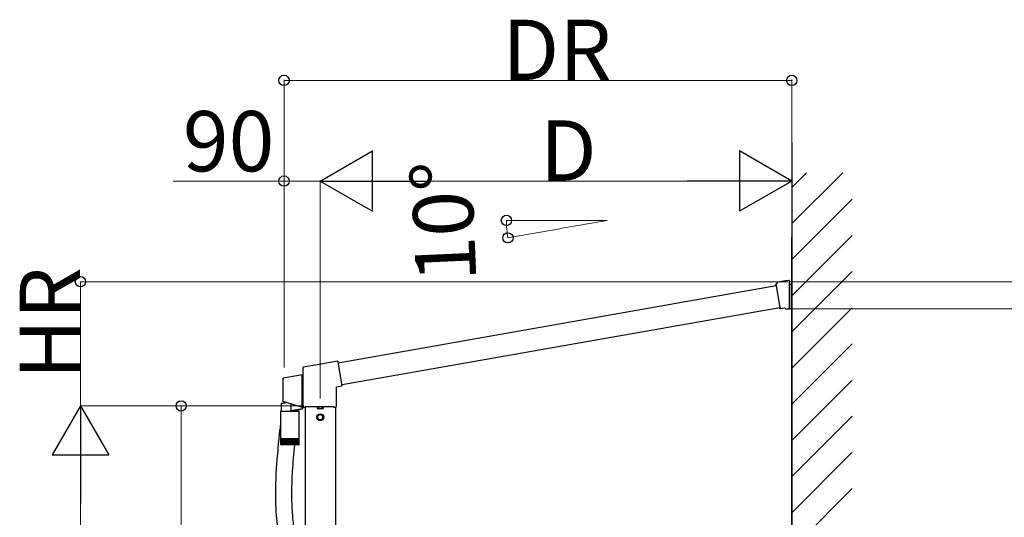
# Model space of a CAD drawing. Extents: x 0 to 32357, y 0 to 51303.
# Drawn here: x 21962 to 24405, y 29547 to 30783 of the extents above; entities that cross this region are included whole.
import ezdxf

# ---------------------------------------------------------------- set-up
doc = ezdxf.new("R2010")
doc.units = 0
doc.layers.add('YKK_A1', color=4, linetype='CONTINUOUS', lineweight=30)
doc.layers.add('YKK_D', color=6, linetype='CONTINUOUS', lineweight=13)
doc.styles.get("Standard").update_dxf_attribs({"font": 'txt', "bigfont": 'BIGFONT'})

msp = doc.modelspace()

# ---------------------------------------------------------------- linework, layer by layer
at = {"layer": 'YKK_A1'}
for p, q in [((23877.9, 30478.6), (23877.9, 29716.6)), ((23877.9, 30403.3), (23877.9, 27623.9)), ((23877.9, 25323.9), (23877.9, 30242.5)), ((23842.4, 30131.2), (23836.6, 30122.8)), ((23836.6, 30122.8), (23838.7, 30123.2)), ((23838.7, 30123.2), (23848.5, 30067.3)), ((23862, 30134.9), (23843, 30131.6)), ((23870.7, 30135.8), (23862, 30134.3)), ((23862, 30134.3), (23862, 30134.9)), ((23871.9, 30133.8), (23871.9, 30134.9)), ((23871.9, 30066.1), (23871.9, 30133.8)), ((23871.9, 30126.6), (23876.9, 30126.6)), ((23876.9, 30065.1), (23876.9, 30126.6)), ((23838.9, 30122.2), (22752.3, 29930.6)), ((23848.5, 30067.5), (22762, 29876)), ((23848.5, 30067.3), (23847.6, 30067.2)), ((23847.6, 30067.2), (23847.7, 30066.9)), ((23848.8, 30066.1), (23849.8, 30066.2)), ((23849.8, 30066.2), (23860, 30068)), ((23860, 30068), (23861.4, 30068)), ((23861.4, 30068), (23861.9, 30065.1)), ((23861.9, 30065.1), (23871.9, 30065.1)), ((23871.9, 30065.1), (23871.9, 30066.1)), ((23876.9, 30065.1), (23871.9, 30065.1)), ((22670.4, 29821.3), (22670.4, 28754.9)), ((22700.4, 29822.3), (22700.4, 29817.8)), ((22701.4, 29817.2), (22700.4, 29817.8)), ((22701.4, 29817.2), (22714.4, 29817.2)), ((22704.1, 29822.3), (22704.1, 29817.8)), ((22711.6, 29822.3), (22711.6, 29817.8)), ((22714.4, 29817.2), (22715.4, 29817.8)), ((22715.4, 29822.3), (22715.4, 29817.8)), ((22745.4, 29821.3), (22745.4, 28754.9)), ((22701.4, 29799.6), (22707.9, 29803.4)), ((22701.4, 29792.1), (22701.4, 29799.6)), ((22707.9, 29788.4), (22701.4, 29792.1)), ((22714.4, 29799.6), (22707.9, 29803.4)), ((22707.9, 29788.4), (22714.4, 29792.1)), ((22714.4, 29792.1), (22714.4, 29799.6))]:
    msp.add_line(p, q, dxfattribs=at)
at = {"layer": 'YKK_A1', "linetype": 'Continuous'}
for p, q in [((23877.9, 30366.9), (23914.3, 30403.3)), ((23877.9, 30277.1), (24004.1, 30403.3)), ((23877.9, 30187.3), (24027.9, 30337.3)), ((23877.9, 30097.5), (24027.9, 30247.5)), ((23877.9, 30007.7), (24027.9, 30157.7)), ((23877.9, 29917.9), (24027.9, 30067.9)), ((23877.9, 29828.1), (24027.9, 29978.1)), ((22750.5, 29935.3), (22700.3, 29926.4)), ((22751.9, 29932.9), (22751.7, 29934.5)), ((22762.3, 29874.1), (22751.9, 29932.9)), ((22664.6, 29919.1), (22664.6, 29902.6)), ((22700.3, 29926.2), (22665.5, 29920.1)), ((22700.3, 29926.4), (22700.3, 29926.2)), ((22614.6, 29892.1), (22614.6, 29837)), ((22663.8, 29901.6), (22615.5, 29893.1)), ((22661.7, 29899), (22661.7, 29899)), ((22661.7, 29899), (22661.7, 29899)), ((22661.7, 29899), (22661.8, 29899)), ((22661.8, 29899), (22661.8, 29899)), ((22661.8, 29899), (22661.8, 29899)), ((22661.8, 29899), (22661.8, 29898.9)), ((22661.8, 29898.9), (22661.8, 29898.9)), ((22661.8, 29898.9), (22661.8, 29898.9)), ((22661.8, 29898.9), (22661.9, 29898.9)), ((22661.9, 29898.9), (22661.9, 29898.8)), ((22661.9, 29898.8), (22662.1, 29898.6)), ((22662.1, 29898.6), (22662.2, 29898.4)), ((22662.3, 29897.9), (22662.3, 29822.7)), ((22664.3, 29899.5), (22663.2, 29899.3)), ((22663.8, 29901.6), (22665.2, 29900.5)), ((22665.3, 29822.4), (22665.3, 29898.5)), ((23877.9, 29738.3), (24027.9, 29888.3)), ((22747.9, 29822.3), (22747.9, 29871)), ((22748.3, 29871.5), (22762.3, 29874)), ((22762.3, 29874.1), (22762.3, 29874)), ((22611.4, 29830.3), (22611.4, 29830.3)), ((22611.4, 29830.3), (22611.7, 29830.3)), ((22611.7, 29830.3), (22612.1, 29830.4)), ((22612.7, 29830.1), (22612, 29830)), ((22612.1, 29830.4), (22612.8, 29830.6)), ((22613.7, 29830.4), (22612.7, 29830.1)), ((22612.8, 29830.6), (22613.7, 29830.8)), ((22613.7, 29830.8), (22614.8, 29831)), ((22614.8, 29830.6), (22613.7, 29830.4)), ((22614.8, 29831), (22616.1, 29831.3)), ((22616.2, 29830.9), (22614.8, 29830.6)), ((22615.3, 29836), (22663, 29821)), ((22616.1, 29831.3), (22617.6, 29831.6)), ((22617.6, 29831.2), (22616.2, 29830.9)), ((22617.6, 29831.6), (22619.2, 29832)), ((22619.3, 29831.6), (22617.6, 29831.2)), ((22619.2, 29832), (22621, 29832.4)), ((22621, 29831.9), (22619.3, 29831.6)), ((22621, 29832.4), (22622.9, 29832.8)), ((22622.9, 29832.3), (22621, 29831.9)), ((22622.9, 29832.8), (22624.5, 29833.2)), ((22624.9, 29832.8), (22622.9, 29832.3)), ((22625.4, 29832.9), (22624.9, 29832.8)), ((22609.5, 29811.2), (22609.5, 29775.3)), ((22609.5, 29811.2), (22655.3, 29811.2)), ((22611, 29829.8), (22611, 29811.2)), ((22611.1, 29829.8), (22611, 29829.8)), ((22611.5, 29829.9), (22611.1, 29829.8)), ((22612, 29830), (22611.5, 29829.9)), ((22635, 29829.8), (22635, 29812.3)), ((22635, 29812.3), (22636.4, 29812.6)), ((22637.6, 29811.6), (22636.3, 29811.4)), ((22636.4, 29812.6), (22637.9, 29812.8)), ((22639.1, 29811.9), (22637.6, 29811.6)), ((22637.9, 29812.8), (22639.5, 29813.1)), ((22640.6, 29812.2), (22639.1, 29811.9)), ((22639.5, 29813.1), (22641.3, 29813.4)), ((22642.3, 29812.5), (22640.6, 29812.2)), ((22641.3, 29813.4), (22643.1, 29813.7)), ((22644, 29812.8), (22642.3, 29812.5)), ((22643.1, 29813.7), (22645.1, 29814)), ((22645.8, 29813.1), (22644, 29812.8)), ((22645.1, 29814), (22647, 29814.3)), ((22647.6, 29813.4), (22645.8, 29813.1)), ((22647, 29814.3), (22649, 29814.6)), ((22649.4, 29813.7), (22647.6, 29813.4)), ((22649, 29814.6), (22650.9, 29815)), ((22651.2, 29814), (22649.4, 29813.7)), ((22650.9, 29815), (22652.8, 29815.3)), ((22652.9, 29814.3), (22651.2, 29814)), ((22652.8, 29815.3), (22654.6, 29815.6)), ((22654.5, 29814.6), (22652.9, 29814.3)), ((22653.7, 29814.5), (22653.7, 29811.2)), ((22656.1, 29814.9), (22654.5, 29814.6)), ((22654.6, 29815.6), (22656.3, 29815.8)), ((22655.3, 29743.2), (22655.3, 29811.2)), ((22657.5, 29815.1), (22656.1, 29814.9)), ((22656.3, 29815.8), (22657.8, 29816.1)), ((22658.8, 29815.4), (22657.5, 29815.1)), ((22657.8, 29816.1), (22659.2, 29816.3)), ((22659.9, 29815.6), (22658.8, 29815.4)), ((22659.2, 29816.3), (22660.5, 29816.5)), ((22660.8, 29815.7), (22659.9, 29815.6)), ((22660.5, 29816.5), (22661.5, 29816.7)), ((22661.6, 29815.9), (22660.8, 29815.7)), ((22661.5, 29816.7), (22662.3, 29816.8)), ((22661.7, 29821.7), (22661.6, 29821.7)), ((22661.6, 29821.7), (22661.6, 29821.7)), ((22661.6, 29821.7), (22661.6, 29821.7)), ((22661.6, 29821.7), (22661.6, 29821.7)), ((22661.6, 29821.7), (22661.6, 29821.7)), ((22661.6, 29821.7), (22661.6, 29821.7)), ((22661.6, 29821.7), (22661.6, 29821.7)), ((22662.1, 29816), (22661.6, 29815.9)), ((22661.8, 29821.7), (22661.7, 29821.7)), ((22661.7, 29821.7), (22661.7, 29821.7)), ((22662, 29822), (22661.8, 29821.8)), ((22661.8, 29821.8), (22661.8, 29821.7)), ((22662.1, 29822.2), (22662, 29822)), ((22662.4, 29816), (22662.1, 29816)), ((22662.3, 29816.8), (22662.9, 29816.9)), ((22662.5, 29816), (22662.4, 29816)), ((22662.9, 29816.9), (22663.3, 29817)), ((22663.3, 29821.3), (22664.8, 29821.3)), ((22663.3, 29821), (22669.9, 29821)), ((22663.3, 29817), (22663.4, 29817)), ((22663.4, 29821), (22663.4, 29817)), ((22669.9, 29821), (22669.9, 29821.3)), ((22669.9, 29821.3), (22671.4, 29821.3)), ((22671.4, 29822.3), (22741.9, 29822.3)), ((22671.4, 29821.3), (22671.4, 29822.3)), ((22741.9, 29821.3), (22741.9, 29822.3)), ((22741.9, 29821.3), (22746.9, 29821.3)), ((23877.9, 29648.5), (24027.9, 29798.5)), ((22609.5, 29777.5), (22609.2, 29776.2)), ((22609.5, 29774.4), (22609.5, 29743.2)), ((22609.5, 29743.2), (22609.5, 29741.7)), ((22609.5, 29743.2), (22655.3, 29743.2)), ((22609.5, 29741.7), (22609.5, 29729.2)), ((22609.6, 29741.7), (22609.5, 29741.7)), ((22609.5, 29741.7), (22609.5, 29741.7)), ((22609.6, 29741.7), (22609.6, 29729.1)), ((22609.9, 29741.7), (22609.6, 29741.7)), ((22609.9, 29741.7), (22609.9, 29729)), ((22610.4, 29741.7), (22609.9, 29741.7)), ((22610.4, 29741.7), (22610.4, 29729.2)), ((22611, 29741.7), (22610.4, 29741.7)), ((22611, 29741.7), (22611, 29728.8)), ((22611.8, 29741.7), (22611, 29741.7)), ((22611.7, 29741.7), (22611.7, 29727.9)), ((22611.8, 29741.7), (22611.8, 29728.7)), ((22612.8, 29741.7), (22611.8, 29741.7)), ((22612.5, 29741.7), (22612.5, 29727.9)), ((22612.7, 29741.7), (22612.7, 29728.7)), ((22613.9, 29741.7), (22612.8, 29741.7)), ((22613.5, 29741.7), (22613.5, 29727.9)), ((22613.8, 29741.7), (22613.8, 29728.6)), ((22615.1, 29741.7), (22613.9, 29741.7)), ((22614.6, 29741.7), (22614.6, 29727.9)), ((22615, 29741.7), (22615, 29728.5)), ((22616.5, 29741.7), (22615.1, 29741.7)), ((22615.8, 29741.7), (22615.8, 29727.9)), ((22616.4, 29741.7), (22616.4, 29728.4)), ((22618, 29741.7), (22616.5, 29741.7)), ((22617.2, 29741.7), (22617.2, 29727.9)), ((22617.8, 29741.7), (22617.8, 29728.4)), ((22619.6, 29741.7), (22618, 29741.7)), ((22618.7, 29741.7), (22618.7, 29727.9)), ((22619.4, 29741.7), (22619.4, 29728.3)), ((22621.3, 29741.7), (22619.6, 29741.7)), ((22620.3, 29741.7), (22620.3, 29727.9)), ((22621.1, 29741.7), (22621.1, 29728.2)), ((22623.1, 29741.7), (22621.3, 29741.7)), ((22622, 29741.7), (22622, 29727.9)), ((22622.8, 29741.7), (22622.8, 29728.1)), ((22625, 29741.7), (22623.1, 29741.7)), ((22623.8, 29741.7), (22623.8, 29727.9)), ((22624.6, 29741.7), (22624.6, 29728.1)), ((22626.9, 29741.7), (22625, 29741.7)), ((22625.6, 29741.7), (22625.6, 29727.9)), ((22626.5, 29741.7), (22626.5, 29728)), ((22628.9, 29741.7), (22626.9, 29741.7)), ((22627.5, 29741.7), (22627.5, 29727.9)), ((22628.4, 29741.7), (22628.4, 29728)), ((22630.8, 29741.7), (22628.9, 29741.7)), ((22629.4, 29741.7), (22629.4, 29727.9)), ((22630.4, 29741.7), (22630.4, 29727.9)), ((22632.8, 29741.7), (22630.8, 29741.7)), ((22631.4, 29741.7), (22631.4, 29727.9)), ((22632.3, 29741.7), (22632.3, 29727.9)), ((22634.8, 29741.7), (22632.8, 29741.7)), ((22633.3, 29727.9), (22633.3, 29741.7)), ((22634.3, 29741.7), (22634.3, 29727.9)), ((22636.8, 29741.7), (22634.8, 29741.7)), ((22635.3, 29727.9), (22635.3, 29741.7)), ((22636.2, 29741.7), (22636.2, 29727.9)), ((22638.8, 29741.7), (22636.8, 29741.7)), ((22637.2, 29728), (22637.2, 29741.7)), ((22638.1, 29741.7), (22638.1, 29727.9)), ((22640.6, 29741.7), (22638.8, 29741.7)), ((22639.1, 29728), (22639.1, 29741.7)), ((22640, 29741.7), (22640, 29727.9)), ((22642.5, 29741.7), (22640.6, 29741.7)), ((22641, 29728.1), (22641, 29741.7)), ((22641.8, 29741.7), (22641.8, 29727.9)), ((22644.2, 29741.7), (22642.5, 29741.7)), ((22642.8, 29728.2), (22642.8, 29741.7)), ((22643.5, 29741.7), (22643.5, 29727.9)), ((22645.9, 29741.7), (22644.2, 29741.7)), ((22644.5, 29728.3), (22644.5, 29741.7)), ((22645.2, 29741.7), (22645.2, 29727.9)), ((22647.4, 29741.7), (22645.9, 29741.7)), ((22646.1, 29728.3), (22646.1, 29741.7)), ((22646.7, 29741.7), (22646.7, 29727.9)), ((22648.9, 29741.7), (22647.4, 29741.7)), ((22647.6, 29728.4), (22647.6, 29741.7)), ((22648.2, 29741.7), (22648.2, 29727.9)), ((22650.2, 29741.7), (22648.9, 29741.7)), ((22649, 29728.5), (22649, 29741.7)), ((22649.5, 29741.7), (22649.5, 29727.9)), ((22651.4, 29741.7), (22650.2, 29741.7)), ((22650.3, 29728.5), (22650.3, 29741.7)), ((22650.7, 29741.7), (22650.7, 29727.9)), ((22652.4, 29741.7), (22651.4, 29741.7)), ((22651.5, 29728.6), (22651.5, 29741.7)), ((22651.8, 29741.7), (22651.8, 29727.9)), ((22653.3, 29741.7), (22652.4, 29741.7)), ((22652.5, 29728.7), (22652.5, 29741.7)), ((22652.7, 29741.7), (22652.7, 29727.9)), ((22654, 29741.7), (22653.3, 29741.7)), ((22653.4, 29728.8), (22653.4, 29741.7)), ((22653.4, 29741.7), (22653.4, 29727.9)), ((22654.6, 29741.7), (22654, 29741.7)), ((22654.1, 29728.9), (22654.1, 29741.7)), ((22654.6, 29729), (22654.6, 29741.7)), ((22655, 29741.7), (22654.6, 29741.7)), ((22655, 29729.2), (22655, 29741.7)), ((22655.2, 29741.7), (22655, 29741.7)), ((22655.2, 29729.2), (22655.2, 29741.7)), ((22655.3, 29741.7), (22655.2, 29741.7)), ((22655.3, 29741.7), (22655.3, 29743.2)), ((22655.3, 29729.2), (22655.3, 29741.7)), ((22610, 29727.9), (22610.1, 29727.9)), ((22610.2, 29728.1), (22610.2, 29727.9)), ((22610.2, 29727.9), (22610.3, 29727.9)), ((22610.4, 29729.2), (22610.4, 29728.9)), ((22610.5, 29728.3), (22610.5, 29727.9)), ((22610.5, 29727.9), (22610.7, 29727.9)), ((22611, 29728.6), (22611, 29727.9)), ((22611, 29727.9), (22611.3, 29727.9)), ((22653.3, 29727.2), (22611.5, 29727.2)), ((22611.7, 29727.9), (22612.1, 29727.9)), ((22612.5, 29727.9), (22613, 29727.9)), ((22613.5, 29727.9), (22614, 29727.9)), ((22614.6, 29727.9), (22615.2, 29727.9)), ((22615.8, 29727.9), (22616.5, 29727.9)), ((22617.2, 29727.9), (22617.9, 29727.9)), ((22618.7, 29727.9), (22619.5, 29727.9)), ((22620.3, 29727.9), (22621.1, 29727.9)), ((22622, 29727.9), (22622.9, 29727.9)), ((22623.8, 29727.9), (22624.7, 29727.9)), ((22625.6, 29727.9), (22626.5, 29727.9)), ((22627.5, 29727.9), (22628.4, 29727.9)), ((22629.4, 29727.9), (22630.4, 29727.9)), ((22631.4, 29727.9), (22632.3, 29727.9)), ((22633.3, 29727.9), (22634.3, 29727.9)), ((22635.3, 29727.9), (22636.2, 29727.9)), ((22637.2, 29727.9), (22638.1, 29727.9)), ((22639.1, 29727.9), (22640, 29727.9)), ((22640.9, 29727.9), (22641.8, 29727.9)), ((22642.7, 29727.9), (22643.5, 29727.9)), ((22644.4, 29727.9), (22645.2, 29727.9)), ((22646, 29727.9), (22646.7, 29727.9)), ((22647.5, 29727.9), (22648.2, 29727.9)), ((22648.9, 29727.9), (22649.5, 29727.9)), ((22650.1, 29727.9), (22650.7, 29727.9)), ((22651.3, 29727.9), (22651.8, 29727.9)), ((22652.2, 29727.9), (22652.7, 29727.9)), ((22653.1, 29727.9), (22653.4, 29727.9)), ((22653.7, 29727.9), (22654, 29727.9)), ((22654, 29728.4), (22654, 29727.9)), ((22654.2, 29727.9), (22654.4, 29727.9)), ((22654.4, 29728.2), (22654.4, 29727.9)), ((22654.6, 29727.9), (22654.7, 29727.9)), ((22654.7, 29728), (22654.7, 29727.9)), ((22654.8, 29727.9), (22654.8, 29727.9)), ((23877.9, 29558.7), (24027.9, 29708.7)), ((23877.9, 29468.9), (24027.9, 29618.9))]:
    msp.add_line(p, q, dxfattribs=at)
at = {"layer": 'YKK_A1'}
for radius in [8.5, 6.5]:
    msp.add_circle((22707.9, 29795.9), radius, dxfattribs=at)
for centre, radius, start, end in [((23843.2, 30130.6), 1, 100, 145), ((23870.9, 30134.9), 1, 0, 100), ((23848.7, 30067.1), 1, 190, 280), ((22702.2, 29820.5), 3.32, 235.6158, 304.3842), ((22707.9, 29829.6), 12.4, 252.412, 287.588), ((22713.5, 29820.5), 3.32, 235.6158, 304.3842)]:
    msp.add_arc(centre, radius, start, end, dxfattribs=at)
at = {"layer": 'YKK_A1', "linetype": 'Continuous'}
for centre, radius, start, end in [((22664.2, 29900.5), 1, 280.2015, 359.7986), ((22655.9, 29899.1), 9.39, 356.6775, 8.45), ((22611.5, 29829.8), 0.5, 102.5, 177.1397), ((22662.7, 29822.3), 1, 252.5341, 269.9669), ((22662.4, 29817), 1, 280, 0), ((22666.3, 29822.4), 1, 180.2265, 209.3277), ((22666.2, 29822.3), 0.944, 205.3897, 266.0028), ((22631.1, 29770), 22.8, 161.4491, 199.0909), ((22631.3, 29771), 22.7, 166.8136, 196.3052), ((22611.5, 29729.2), 2, 213.1414, 270), ((22653.3, 29729.2), 2, 270, 324.3922)]:
    msp.add_arc(centre, radius, start, end, dxfattribs=at)
at = {"layer": 'YKK_A1', "extrusion": (0, 0, -1)}
msp.add_ellipse((23870.9, 30133.8), major_axis=(0, 1), ratio=0.998077, start_param=1.335506, end_param=1.570796, dxfattribs=at)
at = {"layer": 'YKK_A1', "linetype": 'Continuous', "extrusion": (0, 0, -1)}
for centre, major_axis, ratio, start_param, end_param in [((22750.7, 29934.3), (-0.174, 0.987), 0.998135, 0, 1.570796), ((22665.7, 29919.1), (-0.768, 0.645), 0.996828, 5.586618, 6.979753), ((22615.7, 29892.1), (-0.768, 0.645), 0.996828, 5.586618, 6.979753), ((22663.2, 29899.2), (-1.5, -0.27), 0.060227, 0.350496, 1.581455), ((22661.9, 29898), (-0.209, 0.978), 0.463601, 1.158814, 1.587561), ((22661.8, 29897.9), (0.323, 0.385), 0.995504, 0.639265, 0.870445), ((22663.6, 29902.6), (0.768, -0.645), 0.996828, 5.586618, 6.979753), ((22748.4, 29871), (-0.383, 0.321), 0.999977, 5.585065, 6.981306), ((22761.3, 29873.9), (-0.985, -0.174), 0.005236, 3.136357, 3.141593), ((22615.7, 29837), (-0.809, -0.593), 0.997136, 5.65187, 6.9145), ((22663, 29821.3), (-1.5, 0.47), 0.058312, 5.141913, 5.924896), ((22661.9, 29822.7), (0.335, 0.943), 0.458783, 1.554471, 1.961483), ((22661.8, 29822.7), (0.297, -0.405), 0.994693, 5.34761, 5.709051), ((22663.3, 29821.4), (-1.5, 0), 0.061163, 4.712389, 5.160365), ((22663.3, 29822), (-0.152, -0.99), 0.998091, 6.130756, 6.435615), ((22664.8, 29821.4), (-1.5, 0), 0.061163, 3.48143, 4.712389), ((22746.9, 29822.3), (0.085, -0.998), 0.998121, 4.797949, 6.368426)]:
    msp.add_ellipse(centre, major_axis=major_axis, ratio=ratio, start_param=start_param, end_param=end_param, dxfattribs=at)
at = {"layer": 'YKK_A1', "linetype": 'Continuous'}
for major_axis, start_param, end_param in [((22.8, -2.6), 3.246913, 3.267423), ((2.9, 24.9), 1.676117, 1.696627)]:
    msp.add_ellipse((22632.4, 29774.9), major_axis=major_axis, ratio=0.914152, start_param=start_param, end_param=end_param, dxfattribs=at)
for points, knots in [([(22636.3, 29811.4), (22636.2, 29811.4), (22635.9, 29811.4), (22635.5, 29811.6), (22635.2, 29811.8), (22635.1, 29812.1), (22635, 29812.3), (22635, 29812.3)], [0, 0, 0, 0, 0.278125, 0.524169, 0.701574, 0.879719, 1, 1, 1, 1]), ([(22609.5, 29729.2), (22609.5, 29729.2), (22609.5, 29728.9), (22609.6, 29728.6), (22609.8, 29728.1), (22609.9, 29727.9), (22610, 29727.9)], [0, 0, 0, 0, 0.005813, 0.52705, 0.841295, 1, 1, 1, 1]), ([(22609.6, 29728.9), (22609.6, 29729), (22609.6, 29729.1), (22609.6, 29729.2), (22609.6, 29729.2)], [0, 0, 0, 0, 0.973853, 1, 1, 1, 1]), ([(22609.6, 29729.2), (22609.6, 29729.2), (22609.6, 29728.9), (22609.7, 29728.6), (22610, 29728.1), (22610.1, 29727.9), (22610.2, 29727.9)], [0, 0, 0, 0, 0.005813, 0.52705, 0.8412951, 1, 1, 1, 1]), ([(22609.8, 29728.1), (22609.8, 29728.1), (22609.7, 29728.2), (22609.7, 29728.3), (22609.7, 29728.4)], [0, 0, 0, 0, 0.25975, 1, 1, 1, 1]), ([(22609.9, 29729), (22609.9, 29729.1), (22609.9, 29729.1), (22609.9, 29729.2), (22609.9, 29729.2)], [0, 0, 0, 0, 0.9578107, 1, 1, 1, 1]), ([(22609.9, 29729.2), (22609.9, 29729.2), (22609.9, 29728.9), (22610, 29728.6), (22610.3, 29728.1), (22610.4, 29727.9), (22610.5, 29727.9)], [0, 0, 0, 0, 0.005813, 0.527051, 0.841293, 1, 1, 1, 1]), ([(22610.3, 29727.9), (22610.2, 29728), (22610, 29728.2), (22609.9, 29728.5), (22609.9, 29728.8), (22609.9, 29728.8)], [0, 0, 0, 0, 0.351325, 0.89313, 1, 1, 1, 1]), ([(22610.7, 29727.9), (22610.7, 29728), (22610.5, 29728.2), (22610.4, 29728.7), (22610.4, 29729), (22610.4, 29729.2), (22610.4, 29729.2)], [0, 0, 0, 0, 0.25135, 0.638979, 0.994191, 1, 1, 1, 1]), ([(22610.4, 29729.2), (22610.4, 29729.2), (22610.4, 29728.9), (22610.5, 29728.6), (22610.8, 29728.1), (22611, 29727.9), (22611, 29727.9)], [0, 0, 0, 0, 0.005813, 0.5270503, 0.8412922, 1, 1, 1, 1]), ([(22611.3, 29727.9), (22611.2, 29728), (22611.1, 29728.2), (22611, 29728.7), (22611, 29729), (22611, 29729.2), (22611, 29729.2)], [0, 0, 0, 0, 0.251341, 0.638966, 0.994191, 1, 1, 1, 1]), ([(22611, 29729.2), (22611, 29729.2), (22611.1, 29728.9), (22611.2, 29728.6), (22611.5, 29728.1), (22611.6, 29727.9), (22611.7, 29727.9)], [0, 0, 0, 0, 0.005813, 0.52705, 0.84129, 1, 1, 1, 1]), ([(22612.1, 29727.9), (22612, 29728), (22611.8, 29728.2), (22611.7, 29728.7), (22611.8, 29729), (22611.8, 29729.2), (22611.8, 29729.2)], [0, 0, 0, 0, 0.2513302, 0.6389496, 0.9941911, 1, 1, 1, 1]), ([(22611.8, 29729.2), (22611.8, 29729.2), (22611.9, 29728.9), (22612, 29728.6), (22612.3, 29728.1), (22612.4, 29727.9), (22612.5, 29727.9)], [0, 0, 0, 0, 0.005813, 0.52705, 0.841289, 1, 1, 1, 1]), ([(22613, 29727.9), (22612.9, 29728), (22612.7, 29728.2), (22612.7, 29728.7), (22612.7, 29729), (22612.8, 29729.2), (22612.8, 29729.2)], [0, 0, 0, 0, 0.251316, 0.63893, 0.994191, 1, 1, 1, 1]), ([(22612.8, 29729.2), (22612.8, 29729.2), (22612.8, 29728.9), (22613, 29728.6), (22613.3, 29728.1), (22613.4, 29727.9), (22613.5, 29727.9)], [0, 0, 0, 0, 0.005813, 0.52705, 0.841286, 1, 1, 1, 1]), ([(22614, 29727.9), (22613.9, 29728), (22613.8, 29728.2), (22613.8, 29728.7), (22613.8, 29729), (22613.9, 29729.2), (22613.9, 29729.2)], [0, 0, 0, 0, 0.2512984, 0.6389028, 0.9941909, 1, 1, 1, 1]), ([(22613.9, 29729.2), (22613.9, 29729.2), (22614, 29728.9), (22614.1, 29728.6), (22614.4, 29728.1), (22614.5, 29727.9), (22614.6, 29727.9)], [0, 0, 0, 0, 0.005813, 0.52705, 0.841283, 1, 1, 1, 1]), ([(22615.2, 29727.9), (22615.1, 29728), (22615, 29728.2), (22615, 29728.7), (22615.1, 29729), (22615.1, 29729.2), (22615.1, 29729.2)], [0, 0, 0, 0, 0.251275, 0.638868, 0.994191, 1, 1, 1, 1]), ([(22615.1, 29729.2), (22615.1, 29729.2), (22615.2, 29728.9), (22615.4, 29728.6), (22615.7, 29728.1), (22615.8, 29727.9), (22615.8, 29727.9)], [0, 0, 0, 0, 0.005813, 0.52705, 0.841278, 1, 1, 1, 1]), ([(22616.5, 29727.9), (22616.5, 29728), (22616.3, 29728.2), (22616.4, 29728.7), (22616.5, 29729), (22616.5, 29729.2), (22616.5, 29729.2)], [0, 0, 0, 0, 0.251236, 0.638811, 0.994191, 1, 1, 1, 1]), ([(22616.5, 29729.2), (22616.5, 29729.2), (22616.6, 29728.9), (22616.8, 29728.6), (22617.1, 29728.1), (22617.2, 29727.9), (22617.2, 29727.9)], [0, 0, 0, 0, 0.005813, 0.5270504, 0.8412746, 1, 1, 1, 1]), ([(22617.9, 29727.9), (22617.9, 29728), (22617.8, 29728.2), (22617.8, 29728.7), (22617.9, 29729), (22618, 29729.2), (22618, 29729.2)], [0, 0, 0, 0, 0.251269, 0.638857, 0.994191, 1, 1, 1, 1]), ([(22618, 29729.2), (22618, 29729.2), (22618.1, 29728.9), (22618.3, 29728.6), (22618.6, 29728.1), (22618.7, 29727.9), (22618.7, 29727.9)], [0, 0, 0, 0, 0.0058129, 0.5270502, 0.8412803, 1, 1, 1, 1]), ([(22619.5, 29727.9), (22619.5, 29728), (22619.4, 29728.2), (22619.4, 29728.7), (22619.6, 29729), (22619.6, 29729.2), (22619.6, 29729.2)], [0, 0, 0, 0, 0.251293, 0.638895, 0.994191, 1, 1, 1, 1]), ([(22619.6, 29729.2), (22619.6, 29729.2), (22619.7, 29728.9), (22619.9, 29728.6), (22620.2, 29728.1), (22620.3, 29727.9), (22620.3, 29727.9)], [0, 0, 0, 0, 0.005813, 0.52705, 0.841284, 1, 1, 1, 1]), ([(22621.1, 29727.9), (22621.1, 29728), (22621, 29728.2), (22621.1, 29728.7), (22621.3, 29729), (22621.3, 29729.2), (22621.3, 29729.2)], [0, 0, 0, 0, 0.251313, 0.638922, 0.994191, 1, 1, 1, 1]), ([(22621.3, 29729.2), (22621.3, 29729.2), (22621.4, 29728.9), (22621.6, 29728.6), (22621.9, 29728.1), (22622, 29727.9), (22622, 29727.9)], [0, 0, 0, 0, 0.005813, 0.52705, 0.841287, 1, 1, 1, 1]), ([(22622.9, 29727.9), (22622.8, 29728), (22622.8, 29728.2), (22622.9, 29728.7), (22623, 29729), (22623.1, 29729.2), (22623.1, 29729.2)], [0, 0, 0, 0, 0.251327, 0.638946, 0.994191, 1, 1, 1, 1]), ([(22623.1, 29729.2), (22623.1, 29729.2), (22623.2, 29728.9), (22623.4, 29728.6), (22623.7, 29728.1), (22623.8, 29727.9), (22623.8, 29727.9)], [0, 0, 0, 0, 0.005813, 0.52705, 0.84129, 1, 1, 1, 1]), ([(22624.7, 29727.9), (22624.7, 29728), (22624.6, 29728.2), (22624.8, 29728.7), (22624.9, 29729), (22625, 29729.2), (22625, 29729.2)], [0, 0, 0, 0, 0.251339, 0.638963, 0.994191, 1, 1, 1, 1]), ([(22625, 29729.2), (22625, 29729.2), (22625.1, 29728.9), (22625.3, 29728.6), (22625.5, 29728.1), (22625.6, 29727.9), (22625.6, 29727.9)], [0, 0, 0, 0, 0.005813, 0.52705, 0.841292, 1, 1, 1, 1]), ([(22626.5, 29727.9), (22626.5, 29728), (22626.5, 29728.2), (22626.7, 29728.7), (22626.8, 29729), (22626.9, 29729.2), (22626.9, 29729.2)], [0, 0, 0, 0, 0.251347, 0.638976, 0.994191, 1, 1, 1, 1]), ([(22626.9, 29729.2), (22626.9, 29729.2), (22627, 29728.9), (22627.2, 29728.6), (22627.4, 29728.1), (22627.5, 29727.9), (22627.5, 29727.9)], [0, 0, 0, 0, 0.005813, 0.52705, 0.841293, 1, 1, 1, 1]), ([(22628.4, 29727.9), (22628.4, 29728), (22628.4, 29728.2), (22628.6, 29728.7), (22628.8, 29729), (22628.9, 29729.2), (22628.9, 29729.2)], [0, 0, 0, 0, 0.251353, 0.638985, 0.994191, 1, 1, 1, 1]), ([(22628.9, 29729.2), (22628.9, 29729.2), (22629, 29728.9), (22629.2, 29728.6), (22629.4, 29728.1), (22629.4, 29727.9), (22629.4, 29727.9)], [0, 0, 0, 0, 0.005813, 0.52705, 0.841292, 1, 1, 1, 1]), ([(22630.4, 29727.9), (22630.4, 29728), (22630.4, 29728.2), (22630.6, 29728.7), (22630.8, 29729), (22630.8, 29729.2), (22630.8, 29729.2)], [0, 0, 0, 0, 0.251356, 0.63899, 0.994191, 1, 1, 1, 1]), ([(22630.8, 29729.2), (22630.8, 29729.2), (22631, 29728.9), (22631.2, 29728.6), (22631.3, 29728.1), (22631.4, 29727.9), (22631.4, 29727.9)], [0, 0, 0, 0, 0.005813, 0.52705, 0.841295, 1, 1, 1, 1]), ([(22632.3, 29727.9), (22632.3, 29728), (22632.4, 29728.2), (22632.6, 29728.7), (22632.8, 29729), (22632.8, 29729.2), (22632.8, 29729.2)], [0, 0, 0, 0, 0.251358, 0.638992, 0.994191, 1, 1, 1, 1]), ([(22632.8, 29729.2), (22632.8, 29729.2), (22633, 29728.9), (22633.2, 29728.6), (22633.3, 29728.1), (22633.3, 29727.9), (22633.3, 29727.9)], [0, 0, 0, 0, 0.005813, 0.52705, 0.841295, 1, 1, 1, 1]), ([(22634.3, 29727.9), (22634.3, 29728), (22634.4, 29728.2), (22634.6, 29728.7), (22634.8, 29729), (22634.8, 29729.2), (22634.8, 29729.2)], [0, 0, 0, 0, 0.251357, 0.63899, 0.994191, 1, 1, 1, 1]), ([(22634.8, 29729.2), (22634.8, 29729.2), (22635, 29728.9), (22635.1, 29728.6), (22635.3, 29728.1), (22635.3, 29727.9), (22635.3, 29727.9)], [0, 0, 0, 0, 0.005813, 0.52705, 0.8412951, 1, 1, 1, 1]), ([(22636.2, 29727.9), (22636.2, 29728), (22636.3, 29728.2), (22636.6, 29728.7), (22636.7, 29729), (22636.8, 29729.2), (22636.8, 29729.2)], [0, 0, 0, 0, 0.251354, 0.638985, 0.994191, 1, 1, 1, 1]), ([(22636.8, 29729.2), (22636.8, 29729.2), (22636.9, 29728.9), (22637.1, 29728.6), (22637.2, 29728.1), (22637.2, 29727.9), (22637.2, 29727.9)], [0, 0, 0, 0, 0.005813, 0.527051, 0.841293, 1, 1, 1, 1]), ([(22638.1, 29727.9), (22638.2, 29728), (22638.3, 29728.2), (22638.5, 29728.7), (22638.7, 29729), (22638.8, 29729.2), (22638.8, 29729.2)], [0, 0, 0, 0, 0.25135, 0.638979, 0.994191, 1, 1, 1, 1]), ([(22638.8, 29729.2), (22638.8, 29729.2), (22638.9, 29728.9), (22639, 29728.6), (22639.1, 29728.1), (22639.1, 29727.9), (22639.1, 29727.9)], [0, 0, 0, 0, 0.005813, 0.5270503, 0.8412922, 1, 1, 1, 1]), ([(22640, 29727.9), (22640, 29728), (22640.1, 29728.2), (22640.4, 29728.7), (22640.6, 29729), (22640.6, 29729.2), (22640.6, 29729.2)], [0, 0, 0, 0, 0.251341, 0.638966, 0.994191, 1, 1, 1, 1]), ([(22640.6, 29729.2), (22640.6, 29729.2), (22640.8, 29728.9), (22640.9, 29728.6), (22641, 29728.1), (22640.9, 29727.9), (22640.9, 29727.9)], [0, 0, 0, 0, 0.005813, 0.52705, 0.84129, 1, 1, 1, 1]), ([(22641.8, 29727.9), (22641.8, 29728), (22642, 29728.2), (22642.2, 29728.7), (22642.4, 29729), (22642.5, 29729.2), (22642.5, 29729.2)], [0, 0, 0, 0, 0.2513302, 0.6389496, 0.9941911, 1, 1, 1, 1]), ([(22642.5, 29729.2), (22642.5, 29729.2), (22642.6, 29728.9), (22642.7, 29728.6), (22642.8, 29728.1), (22642.7, 29727.9), (22642.7, 29727.9)], [0, 0, 0, 0, 0.005813, 0.52705, 0.841289, 1, 1, 1, 1]), ([(22643.5, 29727.9), (22643.6, 29728), (22643.7, 29728.2), (22644, 29728.7), (22644.2, 29729), (22644.2, 29729.2), (22644.2, 29729.2)], [0, 0, 0, 0, 0.251316, 0.63893, 0.994191, 1, 1, 1, 1]), ([(22644.2, 29729.2), (22644.2, 29729.2), (22644.3, 29728.9), (22644.5, 29728.6), (22644.5, 29728.1), (22644.4, 29727.9), (22644.4, 29727.9)], [0, 0, 0, 0, 0.005813, 0.52705, 0.841286, 1, 1, 1, 1]), ([(22645.2, 29727.9), (22645.2, 29728), (22645.4, 29728.2), (22645.7, 29728.7), (22645.8, 29729), (22645.9, 29729.2), (22645.9, 29729.2)], [0, 0, 0, 0, 0.2512984, 0.6389028, 0.9941909, 1, 1, 1, 1]), ([(22645.9, 29729.2), (22645.9, 29729.2), (22646, 29728.9), (22646.1, 29728.6), (22646.1, 29728.1), (22646, 29727.9), (22646, 29727.9)], [0, 0, 0, 0, 0.005813, 0.52705, 0.841283, 1, 1, 1, 1]), ([(22646.7, 29727.9), (22646.8, 29728), (22647, 29728.2), (22647.2, 29728.7), (22647.4, 29729), (22647.4, 29729.2), (22647.4, 29729.2)], [0, 0, 0, 0, 0.251275, 0.638868, 0.994191, 1, 1, 1, 1]), ([(22647.4, 29729.2), (22647.5, 29729.2), (22647.5, 29728.9), (22647.6, 29728.6), (22647.6, 29728.1), (22647.5, 29727.9), (22647.5, 29727.9)], [0, 0, 0, 0, 0.005813, 0.52705, 0.841278, 1, 1, 1, 1]), ([(22648.2, 29727.9), (22648.2, 29728), (22648.4, 29728.2), (22648.7, 29728.7), (22648.8, 29729), (22648.9, 29729.2), (22648.9, 29729.2)], [0, 0, 0, 0, 0.2512467, 0.6388242, 0.9941912, 1, 1, 1, 1]), ([(22648.9, 29729.2), (22648.9, 29729.2), (22649, 29728.9), (22649.1, 29728.6), (22649, 29728.1), (22648.9, 29727.9), (22648.9, 29727.9)], [0, 0, 0, 0, 0.005813, 0.52705, 0.841272, 1, 1, 1, 1]), ([(22649.5, 29727.9), (22649.6, 29728), (22649.8, 29728.2), (22650, 29728.7), (22650.2, 29729), (22650.2, 29729.2), (22650.2, 29729.2)], [0, 0, 0, 0, 0.251269, 0.638857, 0.994191, 1, 1, 1, 1]), ([(22650.2, 29729.2), (22650.2, 29729.2), (22650.3, 29728.9), (22650.4, 29728.6), (22650.3, 29728.1), (22650.2, 29727.9), (22650.1, 29727.9)], [0, 0, 0, 0, 0.0058129, 0.5270502, 0.8412803, 1, 1, 1, 1]), ([(22650.7, 29727.9), (22650.8, 29728), (22651, 29728.2), (22651.2, 29728.7), (22651.3, 29729), (22651.4, 29729.2), (22651.4, 29729.2)], [0, 0, 0, 0, 0.251293, 0.638895, 0.994191, 1, 1, 1, 1]), ([(22651.4, 29729.2), (22651.4, 29729.2), (22651.5, 29728.9), (22651.5, 29728.6), (22651.4, 29728.1), (22651.3, 29727.9), (22651.3, 29727.9)], [0, 0, 0, 0, 0.005813, 0.52705, 0.841284, 1, 1, 1, 1]), ([(22651.8, 29727.9), (22651.8, 29728), (22652, 29728.2), (22652.3, 29728.7), (22652.4, 29729), (22652.4, 29729.2), (22652.4, 29729.2)], [0, 0, 0, 0, 0.251313, 0.638922, 0.994191, 1, 1, 1, 1]), ([(22652.4, 29729.2), (22652.4, 29729.2), (22652.5, 29728.9), (22652.5, 29728.6), (22652.4, 29728.1), (22652.3, 29727.9), (22652.2, 29727.9)], [0, 0, 0, 0, 0.005813, 0.52705, 0.841287, 1, 1, 1, 1]), ([(22652.7, 29727.9), (22652.7, 29728), (22652.9, 29728.2), (22653.2, 29728.7), (22653.3, 29729), (22653.3, 29729.2), (22653.3, 29729.2)], [0, 0, 0, 0, 0.251327, 0.638946, 0.994191, 1, 1, 1, 1]), ([(22653.3, 29729.2), (22653.3, 29729.2), (22653.4, 29728.9), (22653.4, 29728.6), (22653.2, 29728.1), (22653.1, 29727.9), (22653.1, 29727.9)], [0, 0, 0, 0, 0.005813, 0.52705, 0.84129, 1, 1, 1, 1]), ([(22653.4, 29727.9), (22653.5, 29728), (22653.7, 29728.2), (22653.9, 29728.7), (22654, 29729), (22654, 29729.2), (22654, 29729.2)], [0, 0, 0, 0, 0.251339, 0.638963, 0.994191, 1, 1, 1, 1]), ([(22654, 29729.2), (22654, 29729.2), (22654.1, 29728.9), (22654.1, 29728.6), (22653.9, 29728.1), (22653.8, 29727.9), (22653.7, 29727.9)], [0, 0, 0, 0, 0.005813, 0.52705, 0.841292, 1, 1, 1, 1]), ([(22654, 29727.9), (22654.1, 29728), (22654.3, 29728.2), (22654.5, 29728.7), (22654.6, 29729), (22654.6, 29729.2), (22654.6, 29729.2)], [0, 0, 0, 0, 0.251347, 0.638976, 0.994191, 1, 1, 1, 1]), ([(22654.6, 29729.2), (22654.6, 29729.2), (22654.6, 29728.9), (22654.6, 29728.6), (22654.4, 29728.1), (22654.3, 29727.9), (22654.2, 29727.9)], [0, 0, 0, 0, 0.005813, 0.52705, 0.841293, 1, 1, 1, 1]), ([(22654.4, 29727.9), (22654.5, 29728), (22654.7, 29728.2), (22654.9, 29728.7), (22655, 29729), (22655, 29729.2), (22655, 29729.2)], [0, 0, 0, 0, 0.251353, 0.638985, 0.994191, 1, 1, 1, 1]), ([(22655, 29729.2), (22655, 29729.2), (22655, 29728.9), (22655, 29728.6), (22654.8, 29728.1), (22654.6, 29727.9), (22654.6, 29727.9)], [0, 0, 0, 0, 0.005813, 0.52705, 0.841292, 1, 1, 1, 1]), ([(22654.7, 29727.9), (22654.8, 29728), (22655, 29728.2), (22655.2, 29728.7), (22655.2, 29729), (22655.2, 29729.2), (22655.2, 29729.2)], [0, 0, 0, 0, 0.251356, 0.63899, 0.994191, 1, 1, 1, 1]), ([(22655.2, 29729.2), (22655.2, 29729.2), (22655.2, 29728.9), (22655.2, 29728.6), (22655, 29728.1), (22654.8, 29727.9), (22654.8, 29727.9)], [0, 0, 0, 0, 0.005813, 0.52705, 0.841295, 1, 1, 1, 1]), ([(22654.8, 29727.9), (22654.9, 29728), (22655.1, 29728.2), (22655.2, 29728.7), (22655.3, 29729), (22655.3, 29729.2), (22655.3, 29729.2)], [0, 0, 0, 0, 0.251358, 0.638992, 0.994191, 1, 1, 1, 1])]:
    msp.add_open_spline(points, degree=3, knots=knots, dxfattribs=at)
at = {"layer": 'YKK_A1'}
for points, knots in [([(22614.4, 29437.1), (22607.5, 29480.9), (22590.3, 29590.5), (22601.6, 29701.1), (22608.4, 29767.4)], [0.052736, 0.052736, 0.052736, 0.052736, 132.561759, 331.601447, 331.601447, 331.601447, 331.601447]), ([(22654.4, 29440.2), (22654.2, 29441.3), (22654.1, 29442.3), (22653.9, 29443.3), (22653.9, 29443.3), (22653.9, 29443.3), (22653.9, 29443.3), (22652, 29455.5), (22650.1, 29467.7), (22645.5, 29498.4), (22643, 29516.8), (22640.5, 29541.1), (22639.9, 29547.2), (22639.1, 29557.2), (22638.8, 29561.2), (22638.4, 29569), (22638.1, 29572.9), (22637.8, 29580.8), (22637.7, 29584.8), (22637.4, 29596.7), (22637.3, 29604.7), (22637.5, 29628.7), (22638.2, 29644.9), (22640.5, 29682.9), (22642.4, 29704.9), (22644.5, 29727.2), (22644.5, 29727.2), (22644.5, 29727.2), (22644.5, 29727.2)], [-3.052169, -3.052169, -3.052169, -3.052169, -0.000463, -0.000463, -0.000463, 0, 0, 0, 37.139746, 37.139746, 94.492017, 94.492017, 113.911425, 113.911425, 126.459005, 126.459005, 139.119268, 139.119268, 151.779532, 151.779532, 177.100059, 177.100059, 227.741113, 227.741113, 295.207872, 295.207872, 295.207872, 295.208318, 295.208318, 295.208318, 295.208318])]:
    msp.add_open_spline(points, degree=3, knots=knots, dxfattribs=at)
at = {"layer": 'YKK_D'}
for p, q in [((22617.9, 29919.6), (22617.9, 30633.6)), ((23877.9, 30404.3), (23877.9, 30633.6)), ((23877.9, 30402.3), (23877.9, 30381.6)), ((22617.9, 30382.6), (22342.9, 30382.6)), ((22617.9, 29919.6), (22617.9, 30383.6)), ((22707.9, 30382.6), (22617.9, 30382.6)), ((22707.9, 29842.1), (22707.9, 30383.6)), ((22707.9, 29842.1), (22707.9, 30383.6)), ((23298.9, 30284.9), (23168.8, 30284.9)), ((23299.9, 30284.9), (23419.8, 30284.9)), ((23419.8, 30284.9), (23303.5, 30264.4)), ((23302.5, 30264.2), (23172.6, 30241.3)), ((23868.3, 30132.6), (22111.9, 30132.6)), ((23872.6, 30132.6), (25128.9, 30132.6)), ((23872.6, 30132.6), (24878.9, 30132.6)), ((23878.6, 30065.1), (24878.9, 30065.1)), ((23878.6, 30065.1), (24878.9, 30065.1)), ((22667.2, 29823.9), (22111.9, 29823.9)), ((22667.2, 29823.9), (22111.9, 29823.9)), ((22667.2, 29823.9), (22361.9, 29823.9)), ((22362.9, 28728.9), (22362.9, 29823.9))]:
    msp.add_line(p, q, dxfattribs=at)
at = {"layer": 'YKK_D', "lineweight": 0}
for p, q in [((23877.9, 30632.6), (22617.9, 30632.6)), ((23727.9, 30382.6), (22857.9, 30382.6)), ((22112.9, 29823.9), (22112.9, 30132.6)), ((22112.9, 29683.9), (22112.9, 27763.9))]:
    msp.add_line(p, q, dxfattribs=at)
at = {"layer": 'YKK_D', "lineweight": -2}
for p, q in [((22707.9, 30382.6), (22837.8, 30457.6)), ((22837.8, 30307.6), (22837.8, 30457.6)), ((23877.9, 30382.6), (23748, 30457.6)), ((23748, 30457.6), (23748, 30307.6)), ((22707.9, 30382.6), (22837.8, 30307.6)), ((22707.9, 30382.6), (22967.7, 30382.6)), ((23877.9, 30382.6), (23618.1, 30382.6)), ((23877.9, 30382.6), (23748, 30307.6)), ((22112.9, 29823.9), (22042.9, 29702.6)), ((22112.9, 29823.9), (22182.9, 29702.6)), ((22112.9, 29823.9), (22112.9, 29581.4)), ((22042.9, 29702.6), (22182.9, 29702.6))]:
    msp.add_line(p, q, dxfattribs=at)
at = {"layer": 'YKK_D', "linetype": 'ByBlock', "lineweight": -2}
for centre in [(22617.9, 30632.6), (23877.9, 30632.6), (22617.9, 30382.6), (23169.8, 30284.9), (23173.6, 30241.5), (22112.9, 30132.6), (22362.9, 29823.9)]:
    msp.add_circle(centre, 12.8, dxfattribs=at)
at = {"layer": 'YKK_D'}
msp.add_arc((23419.8, 30284.9), 250, 180, 190, dxfattribs=at)

# ---------------------------------------------------------------- texts
for s, p in [('DR', (23159.9, 30633.4)), ('90', (22366.9, 30406.6)), ('D', (23252.9, 30383.4))]:
    msp.add_text(s, height=150, dxfattribs=at).set_placement(p)
for s, rotation, p in [('10°', 92.5464, (23095.6, 30134.3)), ('HR', 90, (22112.1, 29890.3))]:
    msp.add_text(s, height=150, rotation=rotation, dxfattribs=at).set_placement(p)

doc.saveas('drawing.dxf')
